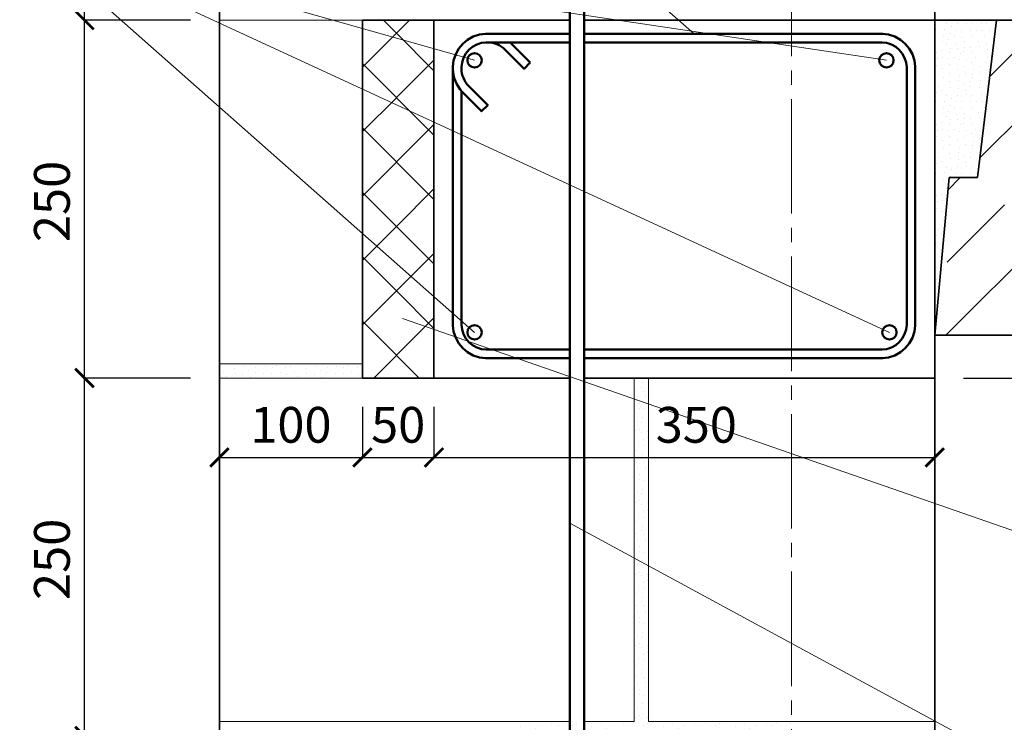
# Model space of a CAD drawing. Units: millimetres. Extents: x -38358 to 2317101, y 54809 to 158035.
# Drawn here: x -36076 to -35387, y 71428 to 71919 of the extents above; entities that cross this region are included whole.
import ezdxf

# ---------------------------------------------------------------- set-up
doc = ezdxf.new("R2010")
doc.units = ezdxf.units.MM
doc.header["$PDMODE"] = 65
doc.linetypes.add('______5', pattern=[110, 80, -10, 10, -10])
for name, color, linetype, lineweight in [('0.09 спло%%cная линия', 7, 'Continuous', 9), ('0.13 спло%%cная линия', 7, 'Continuous', 13), ('0.35 спло%%cная линия', 7, 'Continuous', 35), ('0.5 спло%%cная линия', 7, 'Continuous', 50), ('Размерная линия Общее', 7, 'Continuous', 25)]:
    doc.layers.add(name, color=color, linetype=linetype, lineweight=lineweight)
doc.styles.add('ARIAL', font='ARIALN.TTF', dxfattribs={"width": 0.9})
doc.dimstyles.get("Standard").update_dxf_attribs({"dimtxt": 25, "dimasz": 13, "dimexe": 0.18, "dimexo": 0.0625, "dimgap": 10, "dimtad": 1, "dimdec": 0, "dimrnd": 5, "dimzin": 0, "dimdsep": 46, "dimtxsty": 'ARIAL', "dimblk": 'ARCHTICK', "dimcen": 0.09, "dimadec": 0, "dimazin": 0, "dimtfac": 1, "dimtdec": 0, "dimtofl": 0, "dimtmove": 0, "dimatfit": 3, "dimfxl": 1, "dimtolj": 1, "dimtzin": 0, "dimarcsym": 0})

# ---------------------------------------------------------------- blocks, each defined once
blk = doc.blocks.new('УЗОР_185')
at = {"layer": '0.09 спло%%cная линия', "color": 0, "linetype": 'Continuous', "lineweight": 13}
for p, q in [((-39372.12, -8772.12), (-39275.9, -8675.9)), ((-39327.4, -8677.4), (-39327.4, -8677.4)), ((-39225.9, -8675.9), (-39265, -8715)), ((-39175.9, -8675.9), (-39200, -8700)), ((-39127.4, -8677.4), (-39127.4, -8677.4)), ((-39125.99, -8725.99), (-39075.9, -8675.9)), ((-39034.91, -8684.91), (-39065, -8715)), ((-39365.32, -8715.32), (-39337.4, -8687.4)), ((-39167.18, -8717.18), (-39137.4, -8687.4)), ((-39200, -8700), (-39300, -8800)), ((-39275, -8725), (-39275, -8725)), ((-39075, -8725), (-39075, -8725)), ((-39335, -8785), (-39285, -8735)), ((-39101.04, -8751.04), (-39085, -8735)), ((-39034.91, -8734.91), (-39085.3, -8785.3)), ((-39247.6, -8797.6), (-39229.02, -8779.02)), ((-39044.36, -8794.36), (-39028.32, -8778.32)), ((-39345, -8795), (-39345, -8795)), ((-38994.36, -8794.36), (-38991.74, -8791.74)), ((-39300, -8800), (-39385.72, -8885.72)), ((-39355, -8805), (-39378.92, -8828.92)), ((-39257.4, -8807.4), (-39257.4, -8807.4)), ((-39057.4, -8807.4), (-39057.4, -8807.4)), ((-39317.4, -8867.4), (-39267.4, -8817.4)), ((-39295.9, -8895.9), (-39220.31, -8820.31)), ((-39117.4, -8867.4), (-39067.4, -8817.4)), ((-39095.9, -8895.9), (-39034.91, -8834.91)), ((-39205, -8855), (-39205, -8855)), ((-39154.04, -8854.04), (-39195.9, -8895.9)), ((-39215, -8865), (-39245.9, -8895.9)), ((-39327.4, -8877.4), (-39327.4, -8877.4)), ((-39127.4, -8877.4), (-39127.4, -8877.4)), ((-39345.9, -8895.9), (-39337.4, -8887.4)), ((-39145.9, -8895.9), (-39137.4, -8887.4)), ((-39034.91, -8884.91), (-39045.9, -8895.9))]:
    blk.add_line(p, q, dxfattribs=at)
blk = doc.blocks.new('УЗОР_186')
at = {"layer": '0.09 спло%%cная линия', "color": 0, "linetype": 'Continuous', "lineweight": 13}
for p, q in [((-39394.55, -8794.55), (-39385.9, -8785.9)), ((-39378.92, -8828.92), (-39395, -8845)), ((-39385.72, -8885.72), (-39395.9, -8895.9))]:
    blk.add_line(p, q, dxfattribs=at)
blk = doc.blocks.new('_ArchTick')
at = {"color": 0, "linetype": 'ByBlock', "const_width": 0.15}
blk.add_lwpolyline([(-0.5, -0.5), (0.5, 0.5)], dxfattribs=at)
blk = doc.blocks.new('*D3710')
at = {"layer": 'DEFPOINTS', "color": 0, "linetype": 'Continuous', "lineweight": 9}
for p in [(-36030.29, 71668.31), (-35956.02, 71668.31), (-35956.02, 71418.31)]:
    blk.add_point(p, dxfattribs=at)
at = {"layer": 'Размерная линия Общее', "color": 0, "linetype": 'Continuous', "lineweight": -2}
for p, q in [((-35956.08, 71668.31), (-36030.47, 71668.31)), ((-36030.29, 71418.31), (-36030.29, 71668.31)), ((-35956.08, 71418.31), (-36030.47, 71418.31))]:
    blk.add_line(p, q, dxfattribs=at)
at = {"layer": 'Размерная линия Общее', "color": 0, "linetype": 'Continuous', "lineweight": -2, "xscale": 13, "yscale": 13, "zscale": 13}
for p, rotation in [((-36030.29, 71668.31), 90), ((-36030.29, 71418.31), 270)]:
    blk.add_blockref('_ArchTick', p, dxfattribs=dict(at, rotation=rotation))
at = {"layer": 'Размерная линия Общее', "color": 0, "linetype": 'Continuous', "lineweight": 13, "insert": (-36053.05, 71541.67), "char_height": 25, "attachment_point": 5, "rotation": 90, "style": 'ARIAL'}
blk.add_mtext('\\A1;250', dxfattribs=at)
blk = doc.blocks.new('*D3711')
at = {"layer": 'DEFPOINTS', "color": 0, "linetype": 'Continuous', "lineweight": 9}
for p in [(-36030.29, 71918.31), (-35956.02, 71918.31), (-35956.02, 71668.31)]:
    blk.add_point(p, dxfattribs=at)
at = {"layer": 'Размерная линия Общее', "color": 0, "linetype": 'Continuous', "lineweight": -2}
for p, q in [((-35956.08, 71918.31), (-36030.47, 71918.31)), ((-36030.29, 71668.31), (-36030.29, 71918.31)), ((-35956.08, 71668.31), (-36030.47, 71668.31))]:
    blk.add_line(p, q, dxfattribs=at)
at = {"layer": 'Размерная линия Общее', "color": 0, "linetype": 'Continuous', "lineweight": -2, "xscale": 13, "yscale": 13, "zscale": 13}
for p, rotation in [((-36030.29, 71918.31), 90), ((-36030.29, 71668.31), 270)]:
    blk.add_blockref('_ArchTick', p, dxfattribs=dict(at, rotation=rotation))
at = {"layer": 'Размерная линия Общее', "color": 0, "linetype": 'Continuous', "lineweight": 13, "insert": (-36053.05, 71791.67), "char_height": 25, "attachment_point": 5, "rotation": 90, "style": 'ARIAL'}
blk.add_mtext('\\A1;250', dxfattribs=at)
blk = doc.blocks.new('*D3712')
at = {"layer": 'DEFPOINTS', "color": 0, "linetype": 'Continuous', "lineweight": 9}
for p in [(-36030.29, 72168.31), (-35956.02, 72168.31), (-35956.02, 71918.31)]:
    blk.add_point(p, dxfattribs=at)
at = {"layer": 'Размерная линия Общее', "color": 0, "linetype": 'Continuous', "lineweight": -2}
for p, q in [((-35956.08, 72168.31), (-36030.47, 72168.31)), ((-36030.29, 71918.31), (-36030.29, 72168.31)), ((-35956.08, 71918.31), (-36030.47, 71918.31))]:
    blk.add_line(p, q, dxfattribs=at)
at = {"layer": 'Размерная линия Общее', "color": 0, "linetype": 'Continuous', "lineweight": -2, "xscale": 13, "yscale": 13, "zscale": 13}
for p, rotation in [((-36030.29, 72168.31), 90), ((-36030.29, 71918.31), 270)]:
    blk.add_blockref('_ArchTick', p, dxfattribs=dict(at, rotation=rotation))
at = {"layer": 'Размерная линия Общее', "color": 0, "linetype": 'Continuous', "lineweight": 13, "insert": (-36053.05, 72041.67), "char_height": 25, "attachment_point": 5, "rotation": 90, "style": 'ARIAL'}
blk.add_mtext('\\A1;250', dxfattribs=at)
blk = doc.blocks.new('УЗОР_358')
at = {"layer": '0.09 спло%%cная линия', "color": 0, "linetype": 'Continuous', "lineweight": 9}
for p, q in [((-39780, -8684.96), (-39789.07, -8675.9)), ((-39770.89, -8675.9), (-39779.96, -8684.96)), ((-39780, -8685.05), (-39803.77, -8708.79)), ((-39753.77, -8711.21), (-39779.96, -8685.05)), ((-39753.77, -8703.79), (-39779.96, -8729.96)), ((-39780, -8729.96), (-39803.77, -8706.21)), ((-39780, -8730.05), (-39803.77, -8753.79)), ((-39753.77, -8756.21), (-39779.96, -8730.05)), ((-39780, -8774.96), (-39803.77, -8751.21)), ((-39753.77, -8748.79), (-39779.96, -8774.96)), ((-39780, -8775.05), (-39803.77, -8798.79)), ((-39753.77, -8801.21), (-39779.96, -8775.05)), ((-39753.77, -8793.79), (-39779.96, -8819.96)), ((-39780, -8819.96), (-39803.77, -8796.21)), ((-39780, -8820.05), (-39803.77, -8843.79)), ((-39753.77, -8846.21), (-39779.96, -8820.05)), ((-39780, -8864.96), (-39803.77, -8841.21)), ((-39753.77, -8838.79), (-39779.96, -8864.96)), ((-39780, -8865.05), (-39803.77, -8888.79)), ((-39753.77, -8891.21), (-39779.96, -8865.05)), ((-39753.77, -8883.79), (-39779.96, -8909.96)), ((-39780, -8909.96), (-39803.77, -8886.21)), ((-39780, -8910.05), (-39795.87, -8925.9)), ((-39764.09, -8925.9), (-39779.96, -8910.05))]:
    blk.add_line(p, q, dxfattribs=at)
blk = doc.blocks.new('УЗОР_1110')
at = {"layer": '0.09 спло%%cная линия', "color": 0, "linetype": 'Continuous', "lineweight": 9}
for p, q in [((-39893.35, -8919.1), (-39893.35, -8919.1)), ((-39886.9, -8918.15), (-39886.9, -8918.15)), ((-39878.45, -8918.45), (-39878.45, -8918.45)), ((-39871.6, -8917.75), (-39871.6, -8917.75)), ((-39866.85, -8918.45), (-39866.85, -8918.45)), ((-39864.15, -8916.8), (-39864.15, -8916.8)), ((-39857.2, -8918.65), (-39857.2, -8918.65)), ((-39854.25, -8917.5), (-39854.25, -8917.5)), ((-39843.35, -8919.1), (-39843.35, -8919.1)), ((-39836.9, -8918.15), (-39836.9, -8918.15)), ((-39828.45, -8918.45), (-39828.45, -8918.45)), ((-39821.6, -8917.75), (-39821.6, -8917.75)), ((-39816.85, -8918.45), (-39816.85, -8918.45)), ((-39814.15, -8916.8), (-39814.15, -8916.8)), ((-39807.2, -8918.65), (-39807.2, -8918.65)), ((-39804.25, -8917.5), (-39804.25, -8917.5)), ((-39901.05, -8922.1), (-39901.05, -8922.1)), ((-39898.95, -8924.9), (-39898.95, -8924.9)), ((-39892.55, -8922.8), (-39892.55, -8922.8)), ((-39887.45, -8923.35), (-39887.45, -8923.35)), ((-39883.05, -8920.65), (-39883.05, -8920.65)), ((-39882.15, -8925.3), (-39882.15, -8925.3)), ((-39878.7, -8922.1), (-39878.7, -8922.1)), ((-39872.7, -8922.6), (-39872.7, -8922.6)), ((-39867.3, -8922.45), (-39867.3, -8922.45)), ((-39861.1, -8922.05), (-39861.1, -8922.05)), ((-39856.65, -8923.2), (-39856.65, -8923.2)), ((-39851.05, -8922.1), (-39851.05, -8922.1)), ((-39848.95, -8924.9), (-39848.95, -8924.9)), ((-39842.55, -8922.8), (-39842.55, -8922.8)), ((-39837.45, -8923.35), (-39837.45, -8923.35)), ((-39833.05, -8920.65), (-39833.05, -8920.65)), ((-39832.15, -8925.3), (-39832.15, -8925.3)), ((-39828.7, -8922.1), (-39828.7, -8922.1)), ((-39822.7, -8922.6), (-39822.7, -8922.6)), ((-39817.3, -8922.45), (-39817.3, -8922.45)), ((-39811.1, -8922.05), (-39811.1, -8922.05)), ((-39806.65, -8923.2), (-39806.65, -8923.2))]:
    blk.add_line(p, q, dxfattribs=at)
blk = doc.blocks.new('УЗОР_1112')
at = {"layer": '0.09 спло%%cная линия', "color": 0, "linetype": 'Continuous', "lineweight": 9}
for p, q in [((-39612.45, -8926.4), (-39612.45, -8926.4)), ((-39609, -8932.2), (-39609, -8932.2)), ((-39607.7, -8929.35), (-39607.7, -8929.35)), ((-39612.15, -8934.65), (-39612.15, -8934.65)), ((-39611.55, -8939.05), (-39611.55, -8939.05)), ((-39607.65, -8935.1), (-39607.65, -8935.1)), ((-39606.05, -8938.7), (-39606.05, -8938.7)), ((-39610.3, -8943.4), (-39610.3, -8943.4)), ((-39610.35, -8946.9), (-39610.35, -8946.9)), ((-39606.65, -8947.45), (-39606.65, -8947.45)), ((-39611.75, -8956), (-39611.75, -8956)), ((-39608.45, -8956.85), (-39608.45, -8956.85)), ((-39607.95, -8953.55), (-39607.95, -8953.55)), ((-39612.6, -8962.85), (-39612.6, -8962.85)), ((-39610.05, -8961.6), (-39610.05, -8961.6)), ((-39608.75, -8964), (-39608.75, -8964)), ((-39604.2, -8963.05), (-39604.2, -8963.05)), ((-39611.1, -8972.05), (-39611.1, -8972.05)), ((-39607.2, -8968.65), (-39607.2, -8968.65)), ((-39606.65, -8973.2), (-39606.65, -8973.2)), ((-39604.25, -8967.5), (-39604.25, -8967.5)), ((-39612.45, -8976.4), (-39612.45, -8976.4)), ((-39607.7, -8979.35), (-39607.7, -8979.35)), ((-39612.15, -8984.65), (-39612.15, -8984.65)), ((-39609, -8982.2), (-39609, -8982.2)), ((-39607.65, -8985.1), (-39607.65, -8985.1)), ((-39611.55, -8989.05), (-39611.55, -8989.05)), ((-39610.3, -8993.4), (-39610.3, -8993.4)), ((-39606.05, -8988.7), (-39606.05, -8988.7)), ((-39610.35, -8996.9), (-39610.35, -8996.9)), ((-39606.65, -8997.45), (-39606.65, -8997.45)), ((-39611.75, -9006), (-39611.75, -9006)), ((-39608.45, -9006.85), (-39608.45, -9006.85)), ((-39607.95, -9003.55), (-39607.95, -9003.55)), ((-39612.6, -9012.85), (-39612.6, -9012.85)), ((-39610.05, -9011.6), (-39610.05, -9011.6)), ((-39608.75, -9014), (-39608.75, -9014)), ((-39604.2, -9013.05), (-39604.2, -9013.05)), ((-39611.1, -9022.05), (-39611.1, -9022.05)), ((-39607.2, -9018.65), (-39607.2, -9018.65)), ((-39604.25, -9017.5), (-39604.25, -9017.5)), ((-39612.45, -9026.4), (-39612.45, -9026.4)), ((-39606.65, -9023.2), (-39606.65, -9023.2)), ((-39612.15, -9034.65), (-39612.15, -9034.65)), ((-39609, -9032.2), (-39609, -9032.2)), ((-39607.7, -9029.35), (-39607.7, -9029.35)), ((-39607.65, -9035.1), (-39607.65, -9035.1)), ((-39611.55, -9039.05), (-39611.55, -9039.05)), ((-39606.05, -9038.7), (-39606.05, -9038.7)), ((-39610.35, -9046.9), (-39610.35, -9046.9)), ((-39610.3, -9043.4), (-39610.3, -9043.4)), ((-39606.65, -9047.45), (-39606.65, -9047.45)), ((-39611.75, -9056), (-39611.75, -9056)), ((-39607.95, -9053.55), (-39607.95, -9053.55)), ((-39612.6, -9062.85), (-39612.6, -9062.85)), ((-39610.05, -9061.6), (-39610.05, -9061.6)), ((-39608.45, -9056.85), (-39608.45, -9056.85)), ((-39604.2, -9063.05), (-39604.2, -9063.05)), ((-39608.75, -9064), (-39608.75, -9064)), ((-39607.2, -9068.65), (-39607.2, -9068.65)), ((-39604.25, -9067.5), (-39604.25, -9067.5)), ((-39612.45, -9076.4), (-39612.45, -9076.4)), ((-39611.1, -9072.05), (-39611.1, -9072.05)), ((-39606.65, -9073.2), (-39606.65, -9073.2)), ((-39609, -9082.2), (-39609, -9082.2)), ((-39607.7, -9079.35), (-39607.7, -9079.35)), ((-39612.15, -9084.65), (-39612.15, -9084.65)), ((-39611.55, -9089.05), (-39611.55, -9089.05)), ((-39607.65, -9085.1), (-39607.65, -9085.1)), ((-39606.05, -9088.7), (-39606.05, -9088.7)), ((-39610.35, -9096.9), (-39610.35, -9096.9)), ((-39610.3, -9093.4), (-39610.3, -9093.4)), ((-39606.65, -9097.45), (-39606.65, -9097.45)), ((-39607.95, -9103.55), (-39607.95, -9103.55)), ((-39611.75, -9106), (-39611.75, -9106)), ((-39610.05, -9111.6), (-39610.05, -9111.6)), ((-39608.45, -9106.85), (-39608.45, -9106.85)), ((-39612.6, -9112.85), (-39612.6, -9112.85)), ((-39608.75, -9114), (-39608.75, -9114)), ((-39607.2, -9118.65), (-39607.2, -9118.65)), ((-39604.25, -9117.5), (-39604.25, -9117.5)), ((-39604.2, -9113.05), (-39604.2, -9113.05)), ((-39611.1, -9122.05), (-39611.1, -9122.05)), ((-39606.65, -9123.2), (-39606.65, -9123.2)), ((-39612.45, -9126.4), (-39612.45, -9126.4)), ((-39609, -9132.2), (-39609, -9132.2)), ((-39607.7, -9129.35), (-39607.7, -9129.35)), ((-39612.15, -9134.65), (-39612.15, -9134.65)), ((-39611.55, -9139.05), (-39611.55, -9139.05)), ((-39607.65, -9135.1), (-39607.65, -9135.1)), ((-39606.05, -9138.7), (-39606.05, -9138.7)), ((-39610.3, -9143.4), (-39610.3, -9143.4)), ((-39610.35, -9146.9), (-39610.35, -9146.9)), ((-39606.65, -9147.45), (-39606.65, -9147.45)), ((-39611.75, -9156), (-39611.75, -9156)), ((-39608.45, -9156.85), (-39608.45, -9156.85)), ((-39607.95, -9153.55), (-39607.95, -9153.55)), ((-39664.15, -9166.8), (-39664.15, -9166.8)), ((-39614.15, -9166.8), (-39614.15, -9166.8)), ((-39612.6, -9162.85), (-39612.6, -9162.85)), ((-39610.05, -9161.6), (-39610.05, -9161.6)), ((-39608.75, -9164), (-39608.75, -9164)), ((-39604.2, -9163.05), (-39604.2, -9163.05)), ((-39564.15, -9166.8), (-39564.15, -9166.8)), ((-39514.15, -9166.8), (-39514.15, -9166.8)), ((-39701.05, -9172.1), (-39701.05, -9172.1)), ((-39693.35, -9169.1), (-39693.35, -9169.1)), ((-39692.55, -9172.8), (-39692.55, -9172.8)), ((-39687.45, -9173.35), (-39687.45, -9173.35)), ((-39686.9, -9168.15), (-39686.9, -9168.15)), ((-39683.05, -9170.65), (-39683.05, -9170.65)), ((-39678.7, -9172.1), (-39678.7, -9172.1)), ((-39678.45, -9168.45), (-39678.45, -9168.45)), ((-39672.7, -9172.6), (-39672.7, -9172.6)), ((-39671.6, -9167.75), (-39671.6, -9167.75)), ((-39667.3, -9172.45), (-39667.3, -9172.45)), ((-39666.85, -9168.45), (-39666.85, -9168.45)), ((-39661.1, -9172.05), (-39661.1, -9172.05)), ((-39657.2, -9168.65), (-39657.2, -9168.65)), ((-39656.65, -9173.2), (-39656.65, -9173.2)), ((-39654.25, -9167.5), (-39654.25, -9167.5)), ((-39651.05, -9172.1), (-39651.05, -9172.1)), ((-39643.35, -9169.1), (-39643.35, -9169.1)), ((-39642.55, -9172.8), (-39642.55, -9172.8)), ((-39637.45, -9173.35), (-39637.45, -9173.35)), ((-39636.9, -9168.15), (-39636.9, -9168.15)), ((-39633.05, -9170.65), (-39633.05, -9170.65)), ((-39628.7, -9172.1), (-39628.7, -9172.1)), ((-39628.45, -9168.45), (-39628.45, -9168.45)), ((-39622.7, -9172.6), (-39622.7, -9172.6)), ((-39621.6, -9167.75), (-39621.6, -9167.75)), ((-39617.3, -9172.45), (-39617.3, -9172.45)), ((-39616.85, -9168.45), (-39616.85, -9168.45)), ((-39611.1, -9172.05), (-39611.1, -9172.05)), ((-39607.2, -9168.65), (-39607.2, -9168.65)), ((-39606.65, -9173.2), (-39606.65, -9173.2)), ((-39604.25, -9167.5), (-39604.25, -9167.5)), ((-39601.05, -9172.1), (-39601.05, -9172.1)), ((-39593.35, -9169.1), (-39593.35, -9169.1)), ((-39592.55, -9172.8), (-39592.55, -9172.8)), ((-39587.45, -9173.35), (-39587.45, -9173.35)), ((-39586.9, -9168.15), (-39586.9, -9168.15)), ((-39583.05, -9170.65), (-39583.05, -9170.65)), ((-39578.7, -9172.1), (-39578.7, -9172.1)), ((-39578.45, -9168.45), (-39578.45, -9168.45)), ((-39572.7, -9172.6), (-39572.7, -9172.6)), ((-39571.6, -9167.75), (-39571.6, -9167.75)), ((-39567.3, -9172.45), (-39567.3, -9172.45)), ((-39566.85, -9168.45), (-39566.85, -9168.45)), ((-39561.1, -9172.05), (-39561.1, -9172.05)), ((-39557.2, -9168.65), (-39557.2, -9168.65)), ((-39556.65, -9173.2), (-39556.65, -9173.2)), ((-39554.25, -9167.5), (-39554.25, -9167.5)), ((-39551.05, -9172.1), (-39551.05, -9172.1)), ((-39543.35, -9169.1), (-39543.35, -9169.1)), ((-39542.55, -9172.8), (-39542.55, -9172.8)), ((-39537.45, -9173.35), (-39537.45, -9173.35)), ((-39536.9, -9168.15), (-39536.9, -9168.15)), ((-39533.05, -9170.65), (-39533.05, -9170.65)), ((-39528.7, -9172.1), (-39528.7, -9172.1)), ((-39528.45, -9168.45), (-39528.45, -9168.45)), ((-39522.7, -9172.6), (-39522.7, -9172.6)), ((-39521.6, -9167.75), (-39521.6, -9167.75)), ((-39517.3, -9172.45), (-39517.3, -9172.45)), ((-39516.85, -9168.45), (-39516.85, -9168.45)), ((-39511.1, -9172.05), (-39511.1, -9172.05)), ((-39507.2, -9168.65), (-39507.2, -9168.65)), ((-39506.65, -9173.2), (-39506.65, -9173.2)), ((-39504.25, -9167.5), (-39504.25, -9167.5)), ((-39698.95, -9174.9), (-39698.95, -9174.9)), ((-39682.15, -9175.3), (-39682.15, -9175.3)), ((-39648.95, -9174.9), (-39648.95, -9174.9)), ((-39632.15, -9175.3), (-39632.15, -9175.3)), ((-39598.95, -9174.9), (-39598.95, -9174.9)), ((-39582.15, -9175.3), (-39582.15, -9175.3)), ((-39548.95, -9174.9), (-39548.95, -9174.9)), ((-39532.15, -9175.3), (-39532.15, -9175.3))]:
    blk.add_line(p, q, dxfattribs=at)
blk = doc.blocks.new('УЗОР_1135')
at = {"layer": '0.09 спло%%cная линия', "color": 0, "linetype": 'Continuous', "lineweight": 9}
for p, q in [((-39402.4, -8676.15), (-39402.4, -8676.15)), ((-39381.65, -8678.15), (-39381.65, -8678.15)), ((-39371.3, -8677.95), (-39371.3, -8677.95)), ((-39362.45, -8676.4), (-39362.45, -8676.4)), ((-39403, -8682.75), (-39403, -8682.75)), ((-39397.05, -8682.5), (-39397.05, -8682.5)), ((-39395.4, -8678.55), (-39395.4, -8678.55)), ((-39391.85, -8680.5), (-39391.85, -8680.5)), ((-39388.6, -8683), (-39388.6, -8683)), ((-39387.95, -8678.45), (-39387.95, -8678.45)), ((-39385.35, -8682.8), (-39385.35, -8682.8)), ((-39378.85, -8682.8), (-39378.85, -8682.8)), ((-39377.05, -8678.3), (-39377.05, -8678.3)), ((-39374.5, -8682.8), (-39374.5, -8682.8)), ((-39370.6, -8682.85), (-39370.6, -8682.85)), ((-39367.4, -8678.25), (-39367.4, -8678.25)), ((-39365.65, -8682.85), (-39365.65, -8682.85)), ((-39362.15, -8684.65), (-39362.15, -8684.65)), ((-39398.05, -8691.1), (-39398.05, -8691.1)), ((-39397.8, -8687.6), (-39397.8, -8687.6)), ((-39393.95, -8689.6), (-39393.95, -8689.6)), ((-39392.85, -8685.2), (-39392.85, -8685.2)), ((-39389.8, -8687.3), (-39389.8, -8687.3)), ((-39385.35, -8687.75), (-39385.35, -8687.75)), ((-39383.2, -8691.05), (-39383.2, -8691.05)), ((-39377.25, -8687), (-39377.25, -8687)), ((-39373.15, -8690.6), (-39373.15, -8690.6)), ((-39368.85, -8687.05), (-39368.85, -8687.05)), ((-39403.45, -8693.05), (-39403.45, -8693.05)), ((-39402.3, -8698.5), (-39402.3, -8698.5)), ((-39398.9, -8697.45), (-39398.9, -8697.45)), ((-39395.35, -8693.2), (-39395.35, -8693.2)), ((-39393.1, -8698.2), (-39393.1, -8698.2)), ((-39392.4, -8695.55), (-39392.4, -8695.55)), ((-39388.4, -8692.05), (-39388.4, -8692.05)), ((-39387.7, -8695.55), (-39387.7, -8695.55)), ((-39383.85, -8697.85), (-39383.85, -8697.85)), ((-39382.9, -8694.8), (-39382.9, -8694.8)), ((-39379, -8694.95), (-39379, -8694.95)), ((-39377.8, -8697.85), (-39377.8, -8697.85)), ((-39372.4, -8694.1), (-39372.4, -8694.1)), ((-39367.75, -8692.85), (-39367.75, -8692.85)), ((-39366.6, -8696.55), (-39366.6, -8696.55)), ((-39401.8, -8702.7), (-39401.8, -8702.7)), ((-39398.2, -8702.2), (-39398.2, -8702.2)), ((-39394, -8702.95), (-39394, -8702.95)), ((-39390.05, -8702.05), (-39390.05, -8702.05)), ((-39386.2, -8703.55), (-39386.2, -8703.55)), ((-39385.95, -8698.95), (-39385.95, -8698.95)), ((-39381.6, -8703.2), (-39381.6, -8703.2)), ((-39377.7, -8705.3), (-39377.7, -8705.3)), ((-39375.45, -8702.05), (-39375.45, -8702.05)), ((-39368.55, -8704.55), (-39368.55, -8704.55)), ((-39367.15, -8701.75), (-39367.15, -8701.75)), ((-39364.2, -8701.5), (-39364.2, -8701.5)), ((-39402.75, -8707.3), (-39402.75, -8707.3)), ((-39398.4, -8709.8), (-39398.4, -8709.8)), ((-39393.25, -8707.2), (-39393.25, -8707.2)), ((-39388.1, -8710.05), (-39388.1, -8710.05)), ((-39382.75, -8708.2), (-39382.75, -8708.2)), ((-39377, -8710.4), (-39377, -8710.4)), ((-39372.65, -8708.25), (-39372.65, -8708.25)), ((-39366.15, -8708.05), (-39366.15, -8708.05)), ((-39397.75, -8715.8), (-39397.75, -8715.8)), ((-39393.35, -8719.1), (-39393.35, -8719.1)), ((-39393.1, -8713.05), (-39393.1, -8713.05)), ((-39386.9, -8718.15), (-39386.9, -8718.15)), ((-39386.75, -8714.9), (-39386.75, -8714.9)), ((-39382.1, -8713), (-39382.1, -8713)), ((-39378.45, -8718.45), (-39378.45, -8718.45)), ((-39377.5, -8713.7), (-39377.5, -8713.7)), ((-39377.5, -8715.8), (-39377.5, -8715.8)), ((-39372.25, -8713.4), (-39372.25, -8713.4)), ((-39371.6, -8717.75), (-39371.6, -8717.75)), ((-39368.6, -8713.6), (-39368.6, -8713.6)), ((-39366.85, -8718.45), (-39366.85, -8718.45)), ((-39402.4, -8726.15), (-39402.4, -8726.15)), ((-39401.05, -8722.1), (-39401.05, -8722.1)), ((-39398.95, -8724.9), (-39398.95, -8724.9)), ((-39392.55, -8722.8), (-39392.55, -8722.8)), ((-39387.45, -8723.35), (-39387.45, -8723.35)), ((-39383.05, -8720.65), (-39383.05, -8720.65)), ((-39382.15, -8725.3), (-39382.15, -8725.3)), ((-39378.7, -8722.1), (-39378.7, -8722.1)), ((-39372.7, -8722.6), (-39372.7, -8722.6)), ((-39367.3, -8722.45), (-39367.3, -8722.45)), ((-39403, -8732.75), (-39403, -8732.75)), ((-39397.05, -8732.5), (-39397.05, -8732.5)), ((-39395.4, -8728.55), (-39395.4, -8728.55)), ((-39391.85, -8730.5), (-39391.85, -8730.5)), ((-39388.6, -8733), (-39388.6, -8733)), ((-39387.95, -8728.45), (-39387.95, -8728.45)), ((-39385.35, -8732.8), (-39385.35, -8732.8)), ((-39381.65, -8728.15), (-39381.65, -8728.15)), ((-39378.85, -8732.8), (-39378.85, -8732.8)), ((-39377.05, -8728.3), (-39377.05, -8728.3)), ((-39374.5, -8732.8), (-39374.5, -8732.8)), ((-39371.3, -8727.95), (-39371.3, -8727.95)), ((-39370.6, -8732.85), (-39370.6, -8732.85)), ((-39367.4, -8728.25), (-39367.4, -8728.25)), ((-39397.8, -8737.6), (-39397.8, -8737.6)), ((-39393.95, -8739.6), (-39393.95, -8739.6)), ((-39392.85, -8735.2), (-39392.85, -8735.2)), ((-39389.8, -8737.3), (-39389.8, -8737.3)), ((-39385.35, -8737.75), (-39385.35, -8737.75)), ((-39377.25, -8737), (-39377.25, -8737)), ((-39368.85, -8737.05), (-39368.85, -8737.05)), ((-39403.45, -8743.05), (-39403.45, -8743.05)), ((-39398.05, -8741.1), (-39398.05, -8741.1)), ((-39395.35, -8743.2), (-39395.35, -8743.2)), ((-39392.4, -8745.55), (-39392.4, -8745.55)), ((-39388.4, -8742.05), (-39388.4, -8742.05)), ((-39387.7, -8745.55), (-39387.7, -8745.55)), ((-39383.2, -8741.05), (-39383.2, -8741.05)), ((-39382.9, -8744.8), (-39382.9, -8744.8)), ((-39379, -8744.95), (-39379, -8744.95)), ((-39373.15, -8740.6), (-39373.15, -8740.6)), ((-39372.4, -8744.1), (-39372.4, -8744.1)), ((-39402.3, -8748.5), (-39402.3, -8748.5)), ((-39401.8, -8752.7), (-39401.8, -8752.7)), ((-39398.9, -8747.45), (-39398.9, -8747.45)), ((-39398.2, -8752.2), (-39398.2, -8752.2)), ((-39394, -8752.95), (-39394, -8752.95)), ((-39393.1, -8748.2), (-39393.1, -8748.2)), ((-39390.05, -8752.05), (-39390.05, -8752.05)), ((-39386.2, -8753.55), (-39386.2, -8753.55)), ((-39385.95, -8748.95), (-39385.95, -8748.95)), ((-39383.85, -8747.85), (-39383.85, -8747.85)), ((-39381.6, -8753.2), (-39381.6, -8753.2)), ((-39377.8, -8747.85), (-39377.8, -8747.85)), ((-39375.45, -8752.05), (-39375.45, -8752.05)), ((-39402.75, -8757.3), (-39402.75, -8757.3)), ((-39398.4, -8759.8), (-39398.4, -8759.8)), ((-39393.25, -8757.2), (-39393.25, -8757.2)), ((-39388.1, -8760.05), (-39388.1, -8760.05)), ((-39382.75, -8758.2), (-39382.75, -8758.2)), ((-39377.7, -8755.3), (-39377.7, -8755.3)), ((-39377, -8760.4), (-39377, -8760.4)), ((-39372.65, -8758.25), (-39372.65, -8758.25)), ((-39397.75, -8765.8), (-39397.75, -8765.8)), ((-39393.1, -8763.05), (-39393.1, -8763.05)), ((-39386.75, -8764.9), (-39386.75, -8764.9)), ((-39382.1, -8763), (-39382.1, -8763)), ((-39377.5, -8763.7), (-39377.5, -8763.7)), ((-39377.5, -8765.8), (-39377.5, -8765.8)), ((-39372.25, -8763.4), (-39372.25, -8763.4)), ((-39401.05, -8772.1), (-39401.05, -8772.1)), ((-39393.35, -8769.1), (-39393.35, -8769.1)), ((-39392.55, -8772.8), (-39392.55, -8772.8)), ((-39387.45, -8773.35), (-39387.45, -8773.35)), ((-39386.9, -8768.15), (-39386.9, -8768.15)), ((-39383.05, -8770.65), (-39383.05, -8770.65)), ((-39378.7, -8772.1), (-39378.7, -8772.1)), ((-39378.45, -8768.45), (-39378.45, -8768.45)), ((-39372.7, -8772.6), (-39372.7, -8772.6)), ((-39371.6, -8767.75), (-39371.6, -8767.75)), ((-39402.4, -8776.15), (-39402.4, -8776.15)), ((-39398.95, -8774.9), (-39398.95, -8774.9)), ((-39395.4, -8778.55), (-39395.4, -8778.55)), ((-39391.85, -8780.5), (-39391.85, -8780.5)), ((-39387.95, -8778.45), (-39387.95, -8778.45)), ((-39382.15, -8775.3), (-39382.15, -8775.3)), ((-39381.65, -8778.15), (-39381.65, -8778.15)), ((-39377.05, -8778.3), (-39377.05, -8778.3)), ((-39403, -8782.75), (-39403, -8782.75)), ((-39397.8, -8787.6), (-39397.8, -8787.6)), ((-39397.05, -8782.5), (-39397.05, -8782.5)), ((-39392.85, -8785.2), (-39392.85, -8785.2)), ((-39388.6, -8783), (-39388.6, -8783)), ((-39385.35, -8782.8), (-39385.35, -8782.8)), ((-39378.85, -8782.8), (-39378.85, -8782.8)), ((-39374.5, -8782.8), (-39374.5, -8782.8)), ((-39403.45, -8793.05), (-39403.45, -8793.05)), ((-39398.05, -8791.1), (-39398.05, -8791.1)), ((-39395.35, -8793.2), (-39395.35, -8793.2)), ((-39402.3, -8798.5), (-39402.3, -8798.5)), ((-39398.9, -8797.45), (-39398.9, -8797.45)), ((-39402.75, -8807.3), (-39402.75, -8807.3)), ((-39401.8, -8802.7), (-39401.8, -8802.7)), ((-39398.2, -8802.2), (-39398.2, -8802.2)), ((-39398.4, -8809.8), (-39398.4, -8809.8)), ((-39397.75, -8815.8), (-39397.75, -8815.8)), ((-39401.05, -8822.1), (-39401.05, -8822.1)), ((-39402.4, -8826.15), (-39402.4, -8826.15)), ((-39398.95, -8824.9), (-39398.95, -8824.9)), ((-39403, -8832.75), (-39403, -8832.75)), ((-39403.45, -8843.05), (-39403.45, -8843.05)), ((-39402.3, -8848.5), (-39402.3, -8848.5)), ((-39401.8, -8852.7), (-39401.8, -8852.7)), ((-39402.75, -8857.3), (-39402.75, -8857.3)), ((-39402.4, -8876.15), (-39402.4, -8876.15)), ((-39403, -8882.75), (-39403, -8882.75))]:
    blk.add_line(p, q, dxfattribs=at)
blk = doc.blocks.new('*D2891')
at = {"layer": 'DEFPOINTS', "color": 0, "linetype": 'Continuous', "lineweight": 9}
for p in [(-35047.16, 71698.31), (-34974.36, 71698.31), (-35416.02, 71668.31)]:
    blk.add_point(p, dxfattribs=at)
at = {"layer": 'Размерная линия Общее', "color": 0, "linetype": 'Continuous', "lineweight": -2}
for p, q in [((-35047.1, 71698.31), (-34974.18, 71698.31)), ((-34974.36, 71698.31), (-34974.36, 71668.31)), ((-35415.95, 71668.31), (-34974.18, 71668.31)), ((-34974.36, 71668.31), (-34974.36, 71583.3))]:
    blk.add_line(p, q, dxfattribs=at)
at = {"layer": 'Размерная линия Общее', "color": 0, "linetype": 'Continuous', "lineweight": -2, "xscale": 13, "yscale": 13, "zscale": 13}
for p, rotation in [((-34974.36, 71698.31), 90), ((-34974.36, 71668.31), 270)]:
    blk.add_blockref('_ArchTick', p, dxfattribs=dict(at, rotation=rotation))
at = {"layer": 'Размерная линия Общее', "color": 0, "linetype": 'Continuous', "lineweight": 13, "insert": (-34997.12, 71606.48), "char_height": 25, "attachment_point": 5, "rotation": 90, "style": 'ARIAL'}
blk.add_mtext('\\A1;30', dxfattribs=at)
blk = doc.blocks.new('*D2973')
at = {"layer": 'DEFPOINTS', "color": 0, "linetype": 'Continuous', "lineweight": 9}
for p in [(-35836.02, 71648.31), (-35836.02, 71612.88), (-35936.02, 71538.31)]:
    blk.add_point(p, dxfattribs=at)
at = {"layer": 'Размерная линия Общее', "color": 0, "linetype": 'Continuous', "lineweight": -2}
for p, q in [((-35836.02, 71648.24), (-35836.02, 71612.7)), ((-35936.02, 71538.37), (-35936.02, 71613.06)), ((-35936.02, 71612.88), (-35836.02, 71612.88))]:
    blk.add_line(p, q, dxfattribs=at)
at = {"layer": 'Размерная линия Общее', "color": 0, "linetype": 'Continuous', "lineweight": -2, "xscale": 13, "yscale": 13, "zscale": 13, "rotation": 180}
blk.add_blockref('_ArchTick', (-35936.02, 71612.88), dxfattribs=at)
at = {"layer": 'Размерная линия Общее', "color": 0, "linetype": 'Continuous', "lineweight": -2, "xscale": 13, "yscale": 13, "zscale": 13}
blk.add_blockref('_ArchTick', (-35836.02, 71612.88), dxfattribs=at)
at = {"layer": 'Размерная линия Общее', "color": 0, "linetype": 'Continuous', "lineweight": 13, "insert": (-35886.02, 71635.65), "char_height": 25, "attachment_point": 5, "style": 'ARIAL'}
blk.add_mtext('\\A1;100', dxfattribs=at)
blk = doc.blocks.new('*D2974')
at = {"layer": 'DEFPOINTS', "color": 0, "linetype": 'Continuous', "lineweight": 9}
for p in [(-35836.02, 71648.31), (-35786.02, 71648.31), (-35786.02, 71612.88)]:
    blk.add_point(p, dxfattribs=at)
at = {"layer": 'Размерная линия Общее', "color": 0, "linetype": 'Continuous', "lineweight": -2}
for p, q in [((-35836.02, 71648.24), (-35836.02, 71612.7)), ((-35786.02, 71648.24), (-35786.02, 71612.7)), ((-35836.02, 71612.88), (-35786.02, 71612.88))]:
    blk.add_line(p, q, dxfattribs=at)
at = {"layer": 'Размерная линия Общее', "color": 0, "linetype": 'Continuous', "lineweight": -2, "xscale": 13, "yscale": 13, "zscale": 13, "rotation": 180}
blk.add_blockref('_ArchTick', (-35836.02, 71612.88), dxfattribs=at)
at = {"layer": 'Размерная линия Общее', "color": 0, "linetype": 'Continuous', "lineweight": -2, "xscale": 13, "yscale": 13, "zscale": 13}
blk.add_blockref('_ArchTick', (-35786.02, 71612.88), dxfattribs=at)
at = {"layer": 'Размерная линия Общее', "color": 0, "linetype": 'Continuous', "lineweight": 13, "insert": (-35811.02, 71635.65), "char_height": 25, "attachment_point": 5, "style": 'ARIAL'}
blk.add_mtext('\\A1;50', dxfattribs=at)
blk = doc.blocks.new('*D2975')
at = {"layer": 'DEFPOINTS', "color": 0, "linetype": 'Continuous', "lineweight": 9}
for p in [(-35786.02, 71648.31), (-35436.02, 71612.9), (-35436.02, 71588.31)]:
    blk.add_point(p, dxfattribs=at)
at = {"layer": 'Размерная линия Общее', "color": 0, "linetype": 'Continuous', "lineweight": -2}
for p, q in [((-35786.02, 71648.24), (-35786.02, 71612.72)), ((-35786.02, 71612.9), (-35436.02, 71612.9)), ((-35436.02, 71588.37), (-35436.02, 71613.08))]:
    blk.add_line(p, q, dxfattribs=at)
at = {"layer": 'Размерная линия Общее', "color": 0, "linetype": 'Continuous', "lineweight": -2, "xscale": 13, "yscale": 13, "zscale": 13, "rotation": 180}
blk.add_blockref('_ArchTick', (-35786.02, 71612.9), dxfattribs=at)
at = {"layer": 'Размерная линия Общее', "color": 0, "linetype": 'Continuous', "lineweight": -2, "xscale": 13, "yscale": 13, "zscale": 13}
blk.add_blockref('_ArchTick', (-35436.02, 71612.9), dxfattribs=at)
at = {"layer": 'Размерная линия Общее', "color": 0, "linetype": 'Continuous', "lineweight": 13, "insert": (-35602.66, 71635.66), "char_height": 25, "attachment_point": 5, "style": 'ARIAL'}
blk.add_mtext('\\A1;350', dxfattribs=at)

msp = doc.modelspace()

# ---------------------------------------------------------------- linework, layer by layer
at = {"layer": '0.09 спло%%cная линия', "color": 0, "linetype": '______5'}
msp.add_line((-35536.02, 72303.15), (-35536.02, 70844.19), dxfattribs=at)
at = {"layer": '0.13 спло%%cная линия'}
for p, q in [((-35757.73, 72043.77), (-35604.19, 71908.79)), ((-36075.57, 71980.84), (-35469.72, 71890.26)), ((-36075.57, 71980.84), (-35467.62, 71700.23)), ((-36075.57, 71980.84), (-35757.62, 71890.23)), ((-36075.57, 71980.84), (-35757.62, 71700.23)), ((-35836.02, 71918.31), (-35936.02, 71918.31)), ((-35348.43, 71550.39), (-35807.92, 71709.83)), ((-35836.02, 71678.31), (-35936.02, 71678.31)), ((-35836.02, 71668.31), (-35936.02, 71668.31)), ((-35646.02, 71428.31), (-35646.02, 71668.31)), ((-35636.02, 71428.31), (-35636.02, 71668.31)), ((-35387.87, 71402.87), (-35691.09, 71566.99)), ((-35736.02, 71428.31), (-35936.02, 71428.31)), ((-35691.09, 71428.31), (-35936.02, 71428.31)), ((-35646.02, 71428.31), (-35681.09, 71428.31)), ((-35636.02, 71428.31), (-35436.02, 71428.31))]:
    msp.add_line(p, q, dxfattribs=at)
at = {"layer": '0.35 спло%%cная линия'}
for p, q in [((-35936.02, 71063.34), (-35936.02, 72243.15)), ((-35436.02, 71698.31), (-35436.02, 72243.15)), ((-35836.02, 71918.31), (-35836.02, 71668.31)), ((-35836.02, 71918.31), (-35691.09, 71918.31)), ((-35786.02, 71668.31), (-35786.02, 71918.31)), ((-35681.09, 71918.31), (-35067.16, 71918.31)), ((-35406.02, 71808.31), (-35392.85, 71918.31)), ((-35436.02, 71698.31), (-35426.02, 71808.31)), ((-35426.02, 71808.31), (-35406.02, 71808.31)), ((-35436.02, 71063.34), (-35436.02, 71698.31)), ((-35436.02, 71698.31), (-35436.02, 71648.31)), ((-35436.02, 71698.31), (-35067.16, 71698.31)), ((-35691.09, 71668.31), (-35836.02, 71668.31)), ((-35436.02, 71668.31), (-35681.09, 71668.31))]:
    msp.add_line(p, q, dxfattribs=at)
at = {"layer": '0.5 спло%%cная линия'}
for p, q in [((-35691.09, 72243.15), (-35691.09, 71258.31)), ((-35681.09, 72243.15), (-35681.09, 71258.31)), ((-35691.09, 71908.79), (-35748.29, 71908.79)), ((-35749.56, 71688.14), (-35691.09, 71688.14))]:
    msp.add_line(p, q, dxfattribs=at)
for points in [[(-35749.98, 71908.79), (-35754.17, 71908.21), (-35758.53, 71906.77), (-35762.54, 71904.53), (-35765.84, 71901.77), (-35768.59, 71898.47), (-35770.84, 71894.46), (-35772.27, 71890.11), (-35772.86, 71885.92), (-35772.86, 71884.23), (-35772.7, 71882.06), (-35772.35, 71879.85), (-35771.78, 71877.68), (-35771.03, 71875.61), (-35770.1, 71873.61), (-35768.96, 71871.68), (-35767.65, 71869.86), (-35766.23, 71868.22), (-35752.68, 71854.68), (-35748.44, 71858.92), (-35761.83, 71872.31), (-35762.94, 71873.59), (-35763.93, 71874.96), (-35764.78, 71876.41), (-35765.48, 71877.91), (-35766.05, 71879.46), (-35766.47, 71881.09), (-35766.74, 71882.76), (-35766.86, 71884.44), (-35766.86, 71885.5), (-35766.41, 71888.74), (-35765.32, 71892.04), (-35763.63, 71895.05), (-35761.58, 71897.51), (-35759.12, 71899.57), (-35756.1, 71901.26), (-35752.81, 71902.34), (-35749.56, 71902.79), (-35691.09, 71902.79)], [(-35748.29, 71908.79), (-35749.98, 71908.79), (-35754.17, 71908.21), (-35758.53, 71906.77), (-35762.54, 71904.53), (-35765.84, 71901.77), (-35768.59, 71898.47), (-35770.84, 71894.46), (-35772.27, 71890.11), (-35772.86, 71885.92), (-35772.86, 71705.02), (-35772.27, 71700.83), (-35770.84, 71696.47), (-35768.59, 71692.46), (-35765.84, 71689.16), (-35762.54, 71686.41), (-35758.53, 71684.16), (-35754.17, 71682.72), (-35749.98, 71682.14), (-35691.09, 71682.14)], [(-35681.09, 71682.14), (-35472.43, 71682.14), (-35468.24, 71682.72), (-35463.88, 71684.16), (-35459.88, 71686.41), (-35456.58, 71689.16), (-35453.82, 71692.46), (-35451.57, 71696.47), (-35450.14, 71700.83), (-35449.56, 71705.02), (-35449.56, 71885.92), (-35450.14, 71890.11), (-35451.57, 71894.46), (-35453.82, 71898.47), (-35456.58, 71901.77), (-35459.88, 71904.53), (-35463.88, 71906.77), (-35468.24, 71908.21), (-35472.43, 71908.79), (-35681.09, 71908.79)], [(-35766.86, 71885.5), (-35766.41, 71888.74), (-35765.32, 71892.04), (-35763.63, 71895.05), (-35761.58, 71897.51), (-35759.12, 71899.57), (-35756.1, 71901.26), (-35752.81, 71902.34), (-35749.56, 71902.79), (-35748.51, 71902.79), (-35746.82, 71902.67), (-35745.15, 71902.4), (-35743.52, 71901.98), (-35741.97, 71901.42), (-35740.47, 71900.72), (-35739.02, 71899.86), (-35737.65, 71898.88), (-35736.38, 71897.77), (-35722.99, 71884.38), (-35718.74, 71888.62)], [(-35718.74, 71888.62), (-35732.29, 71902.16), (-35733.01, 71902.79)], [(-35681.09, 71902.79), (-35472.85, 71902.79), (-35469.6, 71902.34), (-35466.31, 71901.26), (-35463.29, 71899.57), (-35460.84, 71897.51), (-35458.78, 71895.05), (-35457.09, 71892.04), (-35456.01, 71888.74), (-35455.56, 71885.5), (-35455.56, 71705.43), (-35456.01, 71702.19), (-35457.09, 71698.9), (-35458.78, 71695.88), (-35460.84, 71693.42), (-35463.29, 71691.37), (-35466.31, 71689.68), (-35469.6, 71688.59), (-35472.85, 71688.14), (-35681.09, 71688.14)], [(-35749.56, 71688.14), (-35752.81, 71688.59), (-35756.1, 71689.68), (-35759.12, 71691.37), (-35761.58, 71693.42), (-35763.63, 71695.88), (-35765.32, 71698.9), (-35766.41, 71702.19), (-35766.86, 71705.43), (-35766.86, 71868.95)]]:
    msp.add_lwpolyline(points, dxfattribs=at)
for centre in [(-35757.62, 71890.23), (-35469.72, 71890.26), (-35757.62, 71700.23), (-35467.62, 71700.23)]:
    msp.add_circle(centre, 5.01, dxfattribs=at)

# ---------------------------------------------------------------- block references
at = {"layer": '0.09 спло%%cная линия', "color": 0, "linetype": 'Continuous', "lineweight": 9}
for name in ['УЗОР_358', 'УЗОР_1135', 'УЗОР_1110', 'УЗОР_1112']:
    msp.add_blockref(name, (3967.75, 80594.2), dxfattribs=at)
at = {"layer": '0.09 спло%%cная линия', "color": 0, "linetype": 'Continuous', "lineweight": 13}
for name in ['УЗОР_185', 'УЗОР_186']:
    msp.add_blockref(name, (3967.75, 80594.2), dxfattribs=at)

# ---------------------------------------------------------------- dimensions: what is measured, and where the dimension line sits
at = {"layer": 'Размерная линия Общее', "color": 0, "linetype": 'Continuous', "lineweight": 13}
for base, p1, p2, picture, middle in [((-36030.29, 72168.31), (-35956.02, 71918.31), (-35956.02, 72168.31), '*D3712', (-36030.29, 72041.67)), ((-36030.29, 71918.31), (-35956.02, 71668.31), (-35956.02, 71918.31), '*D3711', (-36030.29, 71791.67)), ((-34974.36, 71698.31), (-35416.02, 71668.31), (-35047.16, 71698.31), '*D2891', (-34974.36, 71606.48)), ((-36030.29, 71668.31), (-35956.02, 71418.31), (-35956.02, 71668.31), '*D3710', (-36030.29, 71541.67))]:
    dim = msp.add_linear_dim(base=base, p1=p1, p2=p2, angle=90, dimstyle='Standard', dxfattribs=at)
    dim.commit()
    dim.dimension.update_dxf_attribs({"geometry": picture, "text_midpoint": middle, "dimtype": 160})
for base, p1, p2, picture, middle in [((-35836.02, 71612.88), (-35936.02, 71538.31), (-35836.02, 71648.31), '*D2973', (-35886.02, 71612.88)), ((-35786.02, 71612.88), (-35836.02, 71648.31), (-35786.02, 71648.31), '*D2974', (-35811.02, 71612.88)), ((-35436.02, 71612.9), (-35786.02, 71648.31), (-35436.02, 71588.31), '*D2975', (-35602.66, 71612.9))]:
    dim = msp.add_linear_dim(base=base, p1=p1, p2=p2, dimstyle='Standard', dxfattribs=at)
    dim.commit()
    dim.dimension.update_dxf_attribs({"geometry": picture, "text_midpoint": middle, "dimtype": 160})

doc.saveas('drawing.dxf')
